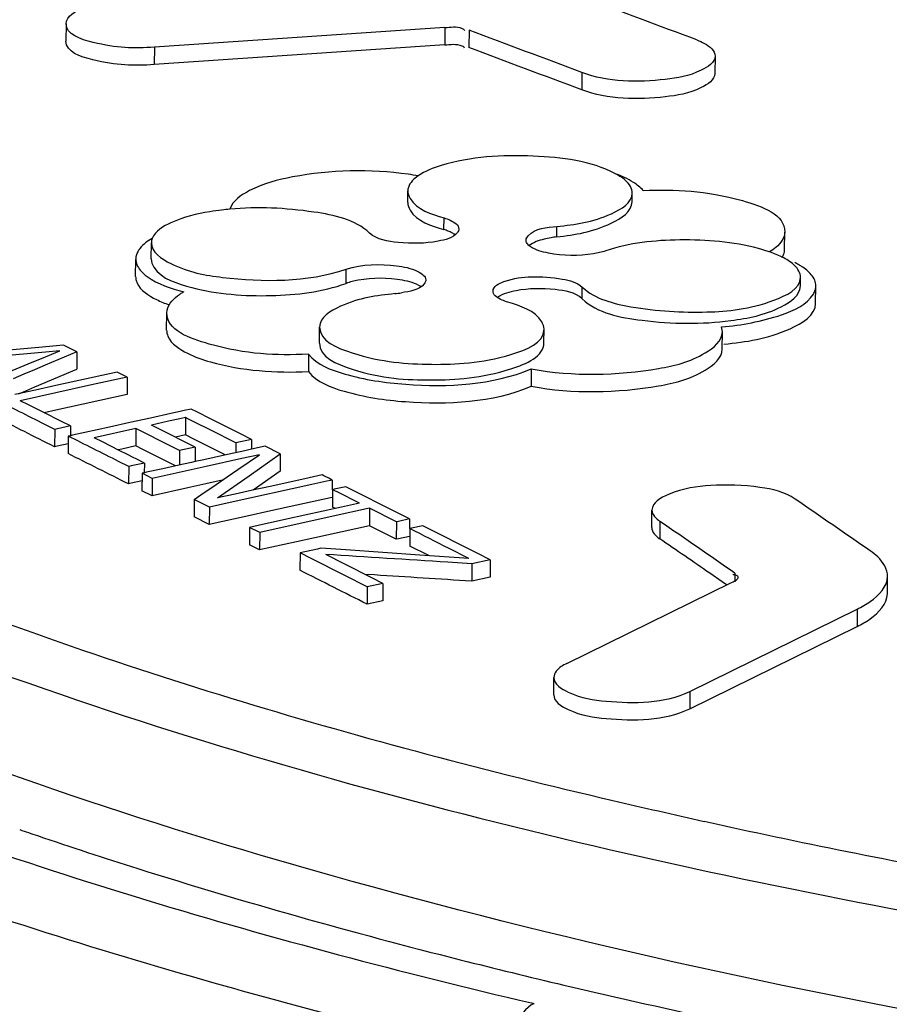
# Model space of a CAD drawing. Units: millimetres. Extents: x 0 to 8674, y 0 to 6134.
# Drawn here: x 7398 to 7436, y 3679 to 3721 of the extents above; entities that cross this region are included whole.
import ezdxf

# ---------------------------------------------------------------- set-up
doc = ezdxf.new("R2010")
doc.units = ezdxf.units.MM
doc.layers.add('CUVE-4000-REDXF_CONTINUOUS_LINE', color=7, linetype='Continuous')
doc.layers.add('TAMPON_D400_DXF_CONTINUOUS_LINE', color=7, linetype='Continuous')

msp = doc.modelspace()

# ---------------------------------------------------------------- linework, layer by layer
at = {"layer": 'CUVE-4000-REDXF_CONTINUOUS_LINE', "color": 7, "linetype": 'Continuous'}
msp.add_open_spline([(7294.675, 3631.108), (7316.883, 3619.997), (7371.119, 3603.646), (7460.045, 3591.12), (7556.873, 3589.505), (7636.009, 3597.623), (7692.223, 3610.469), (7726.099, 3621.941), (7752.541, 3635.337), (7770.966, 3650.261), (7780.727, 3667.809), (7778.123, 3686.84), (7764.648, 3703.317), (7752.039, 3711.919), (7744.597, 3716.185)], degree=3, knots=[0, 0, 0, 0, 0.129723, 0.29266, 0.46852, 0.634332, 0.706794, 0.769376, 0.820758, 0.860859, 0.892031, 0.920739, 0.955186, 1, 1, 1, 1], dxfattribs=at)
at = {"layer": 'TAMPON_D400_DXF_CONTINUOUS_LINE', "color": 7, "linetype": 'Continuous'}
for p, q in [((7399.896, 3721.322), (7399.888, 3720.564)), ((7416.384, 3721.154), (7403.741, 3720.3)), ((7416.384, 3721.154), (7416.377, 3720.397)), ((7417.442, 3721.039), (7417.434, 3720.282)), ((7416.377, 3720.397), (7403.734, 3719.542)), ((7403.741, 3720.3), (7403.734, 3719.542)), ((7428.147, 3719.916), (7428.14, 3719.158)), ((7422.352, 3719.199), (7422.345, 3718.442)), ((7414.766, 3713.54), (7414.771, 3714.043)), ((7424.538, 3713.569), (7424.542, 3713.948)), ((7416.343, 3712.355), (7416.348, 3712.864)), ((7421.255, 3712.038), (7421.26, 3712.493)), ((7431.177, 3711.493), (7431.185, 3712.25)), ((7403.601, 3711.078), (7403.608, 3711.776)), ((7402.92, 3710.318), (7402.928, 3711.075)), ((7412.082, 3710.014), (7412.088, 3710.631)), ((7431.862, 3709.9), (7431.866, 3710.284)), ((7422.361, 3709.344), (7422.366, 3709.854)), ((7432.528, 3709.144), (7432.535, 3709.901)), ((7404.271, 3707.98), (7404.278, 3708.737)), ((7410.925, 3707.417), (7410.932, 3708.112)), ((7420.697, 3707.437), (7420.703, 3708.018)), ((7428.468, 3707.907), (7428.434, 3708.117)), ((7428.461, 3707.149), (7428.468, 3707.906)), ((7398.708, 3707.227), (7396.546, 3707.03)), ((7399.78, 3707.325), (7398.708, 3707.227)), ((7398.817, 3706.745), (7399.617, 3707.078)), ((7399.617, 3707.078), (7399, 3707.02)), ((7400.365, 3707.032), (7399.78, 3707.325)), ((7399, 3707.02), (7395.885, 3706.729)), ((7398.415, 3706.577), (7398.817, 3706.745)), ((7400.365, 3707.032), (7398.987, 3706.45)), ((7400.365, 3707.032), (7400.358, 3706.275)), ((7410.448, 3706.927), (7410.441, 3706.17)), ((7397.201, 3706.071), (7398.415, 3706.577)), ((7398.524, 3706.255), (7398.06, 3706.059)), ((7398.987, 3706.45), (7398.524, 3706.255)), ((7398.529, 3705.502), (7400.358, 3706.275)), ((7420.149, 3706.29), (7420.142, 3705.532)), ((7398.06, 3706.059), (7397.593, 3705.862)), ((7402.121, 3706.154), (7399.45, 3705.565)), ((7402.56, 3705.934), (7401.007, 3705.592)), ((7402.56, 3705.934), (7402.121, 3706.154)), ((7402.56, 3705.934), (7402.552, 3705.177)), ((7398.557, 3705.368), (7397.664, 3705.171)), ((7397.83, 3705.207), (7398.14, 3705.338)), ((7401.007, 3705.592), (7397.891, 3704.904)), ((7398.14, 3705.338), (7398.529, 3705.502)), ((7399.45, 3705.565), (7398.557, 3705.368)), ((7402.552, 3705.177), (7399.444, 3704.491)), ((7398.257, 3704.721), (7397.891, 3704.904)), ((7398.988, 3704.355), (7398.257, 3704.721)), ((7399.444, 3704.491), (7398.938, 3704.38)), ((7405.339, 3704.541), (7405.028, 3704.472)), ((7405.59, 3704.414), (7405.339, 3704.541)), ((7399.6, 3704.048), (7398.988, 3704.355)), ((7403.563, 3704.149), (7402.672, 3703.952)), ((7404.452, 3704.345), (7403.563, 3704.149)), ((7404.848, 3704.115), (7404.355, 3704.007)), ((7404.862, 3704.435), (7404.452, 3704.345)), ((7405.095, 3704.17), (7404.848, 3704.115)), ((7405.028, 3704.472), (7404.862, 3704.435)), ((7405.095, 3704.17), (7405.087, 3703.412)), ((7405.141, 3704.146), (7405.095, 3704.17)), ((7405.46, 3703.986), (7405.141, 3704.146)), ((7406.217, 3704.1), (7405.59, 3704.414)), ((7407.487, 3703.462), (7406.217, 3704.1)), ((7399.402, 3703.654), (7398.963, 3703.874)), ((7399.402, 3703.654), (7399.395, 3702.896)), ((7399.516, 3703.679), (7399.402, 3703.654)), ((7400.085, 3703.804), (7399.516, 3703.679)), ((7399.72, 3703.988), (7399.6, 3704.048)), ((7400.085, 3703.804), (7399.72, 3703.988)), ((7400.085, 3703.804), (7400.081, 3703.359)), ((7401.779, 3703.755), (7400.174, 3703.401)), ((7402.931, 3703.692), (7401.109, 3703.291)), ((7402.672, 3703.952), (7401.779, 3703.755)), ((7402.931, 3703.692), (7402.924, 3702.935)), ((7404.516, 3702.896), (7402.931, 3703.692)), ((7404.355, 3704.007), (7403.614, 3703.843)), ((7403.931, 3703.684), (7403.614, 3703.843)), ((7404.565, 3703.366), (7403.931, 3703.684)), ((7406.192, 3703.618), (7405.46, 3703.986)), ((7399.987, 3703.36), (7399.98, 3702.603)), ((7400.081, 3703.381), (7399.987, 3703.36)), ((7400.174, 3703.401), (7400.081, 3703.381)), ((7401.475, 3703.107), (7401.109, 3703.291)), ((7404.882, 3703.206), (7404.565, 3703.366)), ((7405.087, 3703.412), (7404.66, 3703.318)), ((7405.199, 3703.047), (7404.882, 3703.206)), ((7405.453, 3703.229), (7405.087, 3703.412)), ((7406.822, 3702.541), (7405.453, 3703.229)), ((7407.289, 3703.067), (7406.192, 3703.618)), ((7407.972, 3703.218), (7407.289, 3703.067)), ((7407.972, 3703.218), (7407.487, 3703.462)), ((7407.972, 3703.218), (7407.968, 3702.794)), ((7399.509, 3702.922), (7399.395, 3702.896)), ((7399.984, 3703.026), (7399.509, 3702.922)), ((7401.841, 3702.923), (7401.475, 3703.107)), ((7402.207, 3702.74), (7401.841, 3702.923)), ((7402.318, 3702.801), (7402.155, 3702.766)), ((7402.924, 3702.935), (7402.318, 3702.801)), ((7403.241, 3702.776), (7402.924, 3702.935)), ((7403.526, 3702.633), (7403.241, 3702.776)), ((7404.833, 3702.737), (7404.516, 3702.896)), ((7405.516, 3702.888), (7404.833, 3702.737)), ((7405.516, 3702.888), (7405.199, 3703.047)), ((7405.516, 3702.888), (7405.51, 3702.252)), ((7407.289, 3703.067), (7407.285, 3702.643)), ((7407.968, 3702.794), (7407.672, 3702.728)), ((7408.557, 3702.924), (7407.968, 3702.794)), ((7409.215, 3702.592), (7408.557, 3702.924)), ((7402.572, 3702.556), (7402.207, 3702.74)), ((7402.818, 3702.432), (7402.572, 3702.556)), ((7402.938, 3702.372), (7402.818, 3702.432)), ((7403.303, 3702.188), (7402.938, 3702.372)), ((7404.192, 3702.298), (7403.526, 3702.633)), ((7404.833, 3702.737), (7404.827, 3702.101)), ((7405.893, 3702.336), (7405.51, 3702.252)), ((7406.784, 3702.533), (7405.893, 3702.336)), ((7407.54, 3702.382), (7405.988, 3702.04)), ((7407.672, 3702.728), (7406.784, 3702.533)), ((7407.378, 3701.91), (7408.313, 3702.552)), ((7408.313, 3702.552), (7407.54, 3702.382)), ((7408.318, 3701.959), (7409.215, 3702.592)), ((7409.215, 3702.592), (7409.208, 3701.835)), ((7402.62, 3702.038), (7402.182, 3702.258)), ((7402.62, 3702.038), (7402.613, 3701.28)), ((7402.734, 3702.063), (7402.62, 3702.038)), ((7403.303, 3702.188), (7402.734, 3702.063)), ((7403.303, 3702.188), (7403.299, 3701.743)), ((7404.104, 3701.942), (7403.392, 3701.785)), ((7405.988, 3702.04), (7403.644, 3701.523)), ((7404.8, 3702.095), (7404.104, 3701.942)), ((7404.658, 3702.064), (7404.192, 3702.298)), ((7405, 3702.139), (7404.8, 3702.095)), ((7405.351, 3702.217), (7405, 3702.139)), ((7405.51, 3702.252), (7405.351, 3702.217)), ((7406.906, 3701.586), (7407.378, 3701.91)), ((7407.865, 3701.639), (7408.318, 3701.959)), ((7403.205, 3701.743), (7403.198, 3700.986)), ((7403.299, 3701.764), (7403.205, 3701.743)), ((7403.644, 3701.523), (7403.205, 3701.743)), ((7403.392, 3701.785), (7403.299, 3701.764)), ((7403.644, 3701.523), (7403.637, 3700.765)), ((7406.431, 3701.26), (7406.906, 3701.586)), ((7406.489, 3700.668), (7407.865, 3701.639)), ((7409.208, 3701.835), (7408.038, 3701.009)), ((7410.29, 3701.505), (7408.777, 3701.172)), ((7411.044, 3701.672), (7410.29, 3701.505)), ((7411.117, 3701.635), (7411.044, 3701.672)), ((7411.336, 3701.524), (7411.117, 3701.635)), ((7411.483, 3701.45), (7411.336, 3701.524)), ((7402.727, 3701.306), (7402.613, 3701.28)), ((7403.202, 3701.41), (7402.727, 3701.306)), ((7405.201, 3701.11), (7403.637, 3700.765)), ((7405.981, 3701.282), (7405.201, 3701.11)), ((7405.765, 3700.803), (7406.431, 3701.26)), ((7406.691, 3701.439), (7405.981, 3701.282)), ((7410.599, 3701.256), (7407.031, 3700.469)), ((7408.777, 3701.172), (7408.016, 3701.004)), ((7411.243, 3701.398), (7410.599, 3701.256)), ((7411.409, 3701.434), (7411.243, 3701.398)), ((7411.483, 3701.45), (7411.409, 3701.434)), ((7411.483, 3701.45), (7411.479, 3701.03)), ((7412.068, 3701.155), (7411.572, 3701.046)), ((7412.531, 3700.922), (7412.068, 3701.155)), ((7403.637, 3700.765), (7403.198, 3700.986)), ((7405.473, 3700.602), (7405.765, 3700.803)), ((7407.254, 3700.836), (7406.489, 3700.668)), ((7408.016, 3701.004), (7407.254, 3700.836)), ((7411.402, 3700.677), (7408.814, 3700.106)), ((7411.475, 3700.693), (7411.402, 3700.677)), ((7411.498, 3701.03), (7411.491, 3700.273)), ((7411.572, 3701.046), (7411.498, 3701.03)), ((7411.693, 3700.932), (7411.498, 3701.03)), ((7412.669, 3700.44), (7411.693, 3700.932)), ((7412.995, 3700.688), (7412.531, 3700.922)), ((7413.458, 3700.454), (7412.995, 3700.688)), ((7405.473, 3700.602), (7405.465, 3699.845)), ((7406.021, 3700.326), (7405.473, 3700.602)), ((7406.131, 3700.271), (7406.021, 3700.326)), ((7406.131, 3700.271), (7406.124, 3699.513)), ((7407.031, 3700.469), (7406.131, 3700.271)), ((7411.878, 3700.265), (7411.085, 3700.091)), ((7411.619, 3700.208), (7411.491, 3700.273)), ((7413.107, 3700.218), (7411.524, 3699.869)), ((7412.669, 3700.44), (7411.878, 3700.265)), ((7413.107, 3700.218), (7413.1, 3699.461)), ((7414.278, 3699.627), (7413.107, 3700.218)), ((7413.921, 3700.22), (7413.458, 3700.454)), ((7414.384, 3699.986), (7413.921, 3700.22)), ((7406.124, 3699.513), (7405.465, 3699.845)), ((7407.778, 3699.878), (7406.124, 3699.513)), ((7408.814, 3700.106), (7407.778, 3699.878)), ((7411.524, 3699.869), (7408.325, 3699.164)), ((7410.289, 3699.915), (7409.491, 3699.739)), ((7411.085, 3700.091), (7410.289, 3699.915)), ((7414.847, 3699.753), (7414.384, 3699.986)), ((7425.393, 3699.385), (7425.4, 3700.142)), ((7407.886, 3699.386), (7407.879, 3698.628)), ((7408.258, 3699.468), (7407.886, 3699.386)), ((7408.325, 3699.164), (7407.886, 3699.386)), ((7409.491, 3699.739), (7408.258, 3699.468)), ((7413.1, 3699.461), (7410.721, 3698.937)), ((7414.27, 3698.87), (7413.1, 3699.461)), ((7414.278, 3699.627), (7414.27, 3698.87)), ((7414.373, 3699.648), (7414.278, 3699.627)), ((7414.847, 3699.753), (7414.373, 3699.648)), ((7414.847, 3699.753), (7414.843, 3699.332)), ((7414.936, 3699.348), (7414.863, 3699.332)), ((7415.432, 3699.457), (7414.936, 3699.348)), ((7416.408, 3698.964), (7415.432, 3699.457)), ((7425.747, 3699.65), (7425.739, 3698.892)), ((7408.325, 3699.164), (7408.318, 3698.407)), ((7410.721, 3698.937), (7409.923, 3698.761)), ((7414.84, 3698.995), (7414.365, 3698.891)), ((7414.863, 3699.332), (7414.855, 3698.574)), ((7416.896, 3698.717), (7416.408, 3698.964)), ((7408.318, 3698.407), (7407.879, 3698.628)), ((7409.923, 3698.761), (7408.318, 3698.407)), ((7410.991, 3698.479), (7410.84, 3698.445)), ((7412.069, 3698.405), (7410.991, 3698.479)), ((7414.365, 3698.891), (7414.27, 3698.87)), ((7415.681, 3698.157), (7414.855, 3698.574)), ((7417.794, 3698.262), (7416.896, 3698.717)), ((7410.08, 3698.278), (7410.073, 3697.521)), ((7410.84, 3698.445), (7410.08, 3698.278)), ((7410.568, 3698.031), (7410.08, 3698.278)), ((7412.032, 3697.788), (7411.202, 3698.207)), ((7415.288, 3698.184), (7412.069, 3698.405)), ((7417.422, 3698.037), (7415.288, 3698.184)), ((7417.422, 3698.037), (7416.57, 3698.468)), ((7418.357, 3697.977), (7417.794, 3698.262)), ((7412.031, 3697.292), (7410.568, 3698.031)), ((7413.206, 3697.194), (7412.032, 3697.788)), ((7417.56, 3697.802), (7416.507, 3697.869)), ((7417.56, 3697.802), (7417.553, 3697.044)), ((7418.357, 3697.977), (7417.56, 3697.802)), ((7418.357, 3697.977), (7418.35, 3697.22)), ((7413.006, 3696.799), (7412.031, 3697.292)), ((7413.324, 3697.314), (7412.916, 3697.34)), ((7413.689, 3696.949), (7413.206, 3697.194)), ((7418.35, 3697.22), (7417.553, 3697.044)), ((7428.463, 3697.013), (7427.918, 3697.39)), ((7429.016, 3697.394), (7429.012, 3697.02)), ((7435.652, 3696.495), (7435.659, 3697.252)), ((7413.006, 3696.799), (7412.998, 3696.041)), ((7413.689, 3696.949), (7413.006, 3696.799)), ((7413.689, 3696.949), (7413.682, 3696.192)), ((7421.693, 3693.463), (7428.866, 3696.988)), ((7428.652, 3696.883), (7428.463, 3697.013)), ((7428.866, 3696.988), (7428.933, 3697.021)), ((7413.682, 3696.192), (7412.998, 3696.041)), ((7427.05, 3692.247), (7434.342, 3695.831)), ((7434.342, 3695.831), (7434.335, 3695.074)), ((7427.043, 3691.489), (7434.335, 3695.074)), ((7421.124, 3692.1), (7421.131, 3692.857)), ((7427.05, 3692.247), (7427.043, 3691.489)), ((7420.154, 3678.675), (7420.264, 3678.649))]:
    msp.add_line(p, q, dxfattribs=at)
for centre, radius, start, end in [((7422.458, 3712.229), 2.895, 59.0448, 62.2008), ((7413.048, 3702.315), 12.572, 80.0096, 82.0164), ((7424.028, 3713.953), 0.513, 359.4747, 6.4136), ((7408.047, 3701.771), 11.519, 96.8888, 99.4442), ((7408.218, 3700.396), 12.904, 95.3203, 96.9101), ((7421.821, 3707.249), 4.822, 96.7391, 99.7078), ((7430.559, 3711.5), 0.619, 349.3736, 359.3977), ((7431.697, 3709.986), 0.853, 329.1713, 335.1026), ((7413.719, 3714.378), 4.836, 275.8701, 279.2991), ((7564.491, 4295.492), 624.088, 256.961662, 257.336457), ((7463.349, 3876.305), 201.04, 250.99307, 251.22499), ((7414.31, 3681.912), 6.789, 330.9667, 331.2774)]:
    msp.add_arc(centre, radius, start, end, dxfattribs=at)
for points, knots in [([(7399.896, 3721.321), (7399.899, 3721.657), (7401.027, 3722.236), (7401.891, 3722.328), (7402.531, 3722.371)], [0, 0, 0, 0, 0.343782, 1, 1, 1, 1]), ([(7403.741, 3720.3), (7402.849, 3720.239), (7401.701, 3720.266), (7399.891, 3720.847), (7399.896, 3721.321)], [0, 0, 0, 0, 0.653347, 1, 1, 1, 1]), ([(7416.384, 3721.154), (7416.635, 3721.171), (7416.923, 3721.236), (7417.229, 3721.076), (7417.239, 3721.033)], [0, 0, 0, 0, 0.848578, 1, 1, 1, 1]), ([(7403.734, 3719.542), (7402.842, 3719.482), (7401.693, 3719.508), (7399.884, 3720.09), (7399.888, 3720.564)], [0, 0, 0, 0, 0.653347, 1, 1, 1, 1]), ([(7416.377, 3720.397), (7416.627, 3720.414), (7416.916, 3720.478), (7417.221, 3720.319), (7417.232, 3720.276)], [0, 0, 0, 0, 0.848578, 1, 1, 1, 1]), ([(7427.351, 3720.618), (7427.468, 3720.574), (7427.785, 3720.44), (7428.149, 3720.153), (7428.147, 3719.916)], [0, 0, 0, 0, 0.344014, 1, 1, 1, 1]), ([(7428.147, 3719.916), (7428.144, 3719.629), (7427.268, 3719.076), (7425.387, 3718.771), (7423.485, 3718.761), (7422.352, 3719.199)], [0, 0, 0, 0, 0.140678, 0.404804, 1, 1, 1, 1]), ([(7428.14, 3719.159), (7428.136, 3718.872), (7427.26, 3718.319), (7425.38, 3718.014), (7423.478, 3718.004), (7422.345, 3718.442)], [0, 0, 0, 0, 0.140678, 0.404804, 1, 1, 1, 1]), ([(7423.808, 3714.79), (7422.731, 3715.359), (7420.095, 3715.668), (7417.511, 3715.544), (7416.228, 3715.148)], [0, 0, 0, 0, 0.475585, 1, 1, 1, 1]), ([(7414.794, 3714.765), (7413.131, 3714.999), (7410.705, 3714.943), (7408.13, 3714.271), (7407.139, 3713.618), (7407.024, 3713.242)], [0, 0, 0, 0, 0.615409, 0.855875, 1, 1, 1, 1]), ([(7424.538, 3714.011), (7424.515, 3714.222), (7424.284, 3714.492), (7424.031, 3714.662), (7423.947, 3714.712)], [0, 0, 0, 0, 0.686027, 1, 1, 1, 1]), ([(7414.771, 3714.042), (7414.77, 3713.928), (7415.036, 3713.256), (7415.805, 3713.03), (7416.348, 3712.864)], [0, 0, 0, 0, 0.166746, 1, 1, 1, 1]), ([(7414.795, 3714.193), (7414.787, 3714.168), (7414.776, 3714.118), (7414.771, 3714.067), (7414.771, 3714.042)], [0, 0, 0, 0, 0.504783, 1, 1, 1, 1]), ([(7421.26, 3712.493), (7422.068, 3712.576), (7423.184, 3712.716), (7424.538, 3713.522), (7424.541, 3713.949)], [0, 0, 0, 0, 0.655592, 1, 1, 1, 1]), ([(7425.014, 3714.058), (7426.463, 3714.117), (7428.346, 3714.054), (7431.192, 3713.016), (7431.185, 3712.251)], [0, 0, 0, 0, 0.654471, 1, 1, 1, 1]), ([(7414.766, 3713.539), (7414.765, 3713.424), (7415.025, 3712.747), (7415.799, 3712.518), (7416.343, 3712.355)], [0, 0, 0, 0, 0.169016, 1, 1, 1, 1]), ([(7421.255, 3712.038), (7422.066, 3712.134), (7423.198, 3712.297), (7424.533, 3713.135), (7424.538, 3713.57)], [0, 0, 0, 0, 0.652324, 1, 1, 1, 1]), ([(7406.157, 3713.134), (7405.578, 3713.037), (7404.691, 3712.832), (7403.779, 3712.301), (7403.648, 3711.972)], [0, 0, 0, 0, 0.624072, 1, 1, 1, 1]), ([(7413.108, 3712.207), (7412.478, 3712.797), (7410.279, 3713.262), (7408.238, 3713.358), (7407.022, 3713.245)], [0, 0, 0, 0, 0.413967, 1, 1, 1, 1]), ([(7416.348, 3712.864), (7416.441, 3712.836), (7416.683, 3712.75), (7416.995, 3712.559), (7416.993, 3712.382)], [0, 0, 0, 0, 0.354177, 1, 1, 1, 1]), ([(7416.091, 3711.853), (7415.523, 3711.738), (7414.526, 3711.746), (7413.426, 3711.908), (7413.108, 3712.207)], [0, 0, 0, 0, 0.570624, 1, 1, 1, 1]), ([(7416.993, 3712.382), (7416.992, 3712.325), (7416.811, 3711.981), (7416.391, 3711.914), (7416.091, 3711.853)], [0, 0, 0, 0, 0.155231, 1, 1, 1, 1]), ([(7416.528, 3712.291), (7416.499, 3712.303), (7416.437, 3712.326), (7416.375, 3712.345), (7416.343, 3712.355)], [0, 0, 0, 0, 0.486562, 1, 1, 1, 1]), ([(7416.827, 3712.131), (7416.786, 3712.163), (7416.689, 3712.223), (7416.585, 3712.269), (7416.528, 3712.291)], [0, 0, 0, 0, 0.459881, 1, 1, 1, 1]), ([(7419.918, 3711.897), (7419.918, 3711.969), (7420.232, 3712.432), (7420.826, 3712.448), (7421.26, 3712.493)], [0, 0, 0, 0, 0.142125, 1, 1, 1, 1]), ([(7431.185, 3712.251), (7431.183, 3711.997), (7430.922, 3711.652), (7430.623, 3711.445), (7430.524, 3711.384)], [0, 0, 0, 0, 0.684995, 1, 1, 1, 1]), ([(7403.608, 3711.777), (7403.604, 3711.366), (7404.859, 3710.552), (7407.61, 3710.084), (7410.388, 3710.05), (7412.088, 3710.631)], [0, 0, 0, 0, 0.13763, 0.398378, 1, 1, 1, 1]), ([(7403.648, 3711.972), (7403.635, 3711.941), (7403.615, 3711.877), (7403.608, 3711.81), (7403.608, 3711.777)], [0, 0, 0, 0, 0.508085, 1, 1, 1, 1]), ([(7420.1, 3711.625), (7420.048, 3711.662), (7419.961, 3711.736), (7419.917, 3711.848), (7419.918, 3711.897)], [0, 0, 0, 0, 0.56653, 1, 1, 1, 1]), ([(7421.008, 3712.002), (7420.906, 3711.984), (7420.579, 3711.915), (7420.242, 3711.807), (7420.061, 3711.659)], [0, 0, 0, 0, 0.30564, 1, 1, 1, 1]), ([(7430.038, 3711.534), (7428.928, 3711.831), (7426.677, 3712.007), (7424.415, 3711.781), (7423.386, 3711.429)], [0, 0, 0, 0, 0.513664, 1, 1, 1, 1]), ([(7403.036, 3711.429), (7403.002, 3711.374), (7402.949, 3711.26), (7402.928, 3711.135), (7402.928, 3711.075)], [0, 0, 0, 0, 0.518275, 1, 1, 1, 1]), ([(7403.11, 3711.536), (7403.097, 3711.518), (7403.071, 3711.483), (7403.047, 3711.447), (7403.036, 3711.429)], [0, 0, 0, 0, 0.509473, 1, 1, 1, 1]), ([(7423.386, 3711.429), (7423.212, 3711.37), (7422.393, 3711.192), (7421.534, 3711.205), (7420.895, 3711.333)], [0, 0, 0, 0, 0.220061, 1, 1, 1, 1]), ([(7431.074, 3711.146), (7431.097, 3711.184), (7431.135, 3711.261), (7431.159, 3711.345), (7431.167, 3711.386)], [0, 0, 0, 0, 0.514961, 1, 1, 1, 1]), ([(7402.928, 3711.075), (7402.927, 3710.991), (7402.965, 3710.811), (7403.064, 3710.659), (7403.125, 3710.586)], [0, 0, 0, 0, 0.469677, 1, 1, 1, 1]), ([(7403.601, 3711.077), (7403.6, 3710.953), (7403.907, 3710.216), (7404.767, 3710), (7405.372, 3709.837)], [0, 0, 0, 0, 0.164762, 1, 1, 1, 1]), ([(7431.915, 3710.751), (7431.869, 3710.78), (7431.773, 3710.838), (7431.673, 3710.891), (7431.621, 3710.917)], [0, 0, 0, 0, 0.484725, 1, 1, 1, 1]), ([(7403.125, 3710.586), (7403.21, 3710.484), (7403.755, 3710.017), (7404.456, 3709.791), (7405.014, 3709.646)], [0, 0, 0, 0, 0.187987, 1, 1, 1, 1]), ([(7412.088, 3710.631), (7412.783, 3710.869), (7413.918, 3710.855), (7415.042, 3710.663), (7415.557, 3710.332), (7415.556, 3710.163)], [0, 0, 0, 0, 0.601321, 0.862171, 1, 1, 1, 1]), ([(7402.92, 3710.318), (7402.92, 3710.227), (7403.035, 3709.755), (7403.496, 3709.477), (7403.834, 3709.309)], [0, 0, 0, 0, 0.193931, 1, 1, 1, 1]), ([(7414.544, 3710.149), (7413.91, 3710.267), (7413.06, 3710.268), (7412.253, 3710.076), (7412.082, 3710.014)], [0, 0, 0, 0, 0.779518, 1, 1, 1, 1]), ([(7415.556, 3710.163), (7415.555, 3710.102), (7415.333, 3709.712), (7414.848, 3709.663), (7414.501, 3709.606)], [0, 0, 0, 0, 0.149541, 1, 1, 1, 1]), ([(7418.481, 3709.679), (7418.483, 3709.888), (7419.204, 3710.231), (7420.174, 3710.329), (7421.353, 3710.267), (7422.138, 3710.067), (7422.366, 3709.854)], [0, 0, 0, 0, 0.152449, 0.44594, 0.773283, 1, 1, 1, 1]), ([(7422.366, 3709.854), (7422.922, 3709.332), (7424.842, 3708.843), (7427.727, 3708.692), (7430.099, 3708.93), (7431.861, 3709.771), (7431.866, 3710.283)], [0, 0, 0, 0, 0.226737, 0.554227, 0.847713, 1, 1, 1, 1]), ([(7432.535, 3709.901), (7432.536, 3709.986), (7432.498, 3710.167), (7432.399, 3710.32), (7432.338, 3710.393)], [0, 0, 0, 0, 0.47003, 1, 1, 1, 1]), ([(7404.751, 3709.474), (7404.792, 3709.504), (7404.878, 3709.564), (7404.967, 3709.619), (7405.014, 3709.646)], [0, 0, 0, 0, 0.484252, 1, 1, 1, 1]), ([(7405.372, 3709.837), (7406.487, 3709.537), (7408.764, 3709.378), (7411.046, 3709.638), (7412.082, 3710.014)], [0, 0, 0, 0, 0.511613, 1, 1, 1, 1]), ([(7418.485, 3709.632), (7418.484, 3709.639), (7418.481, 3709.655), (7418.48, 3709.671), (7418.481, 3709.679)], [0, 0, 0, 0, 0.502766, 1, 1, 1, 1]), ([(7419.126, 3709.196), (7419.04, 3709.222), (7418.805, 3709.308), (7418.521, 3709.463), (7418.485, 3709.632)], [0, 0, 0, 0, 0.34096, 1, 1, 1, 1]), ([(7422.361, 3709.344), (7422.06, 3709.63), (7421.003, 3709.797), (7420.045, 3709.799), (7419.492, 3709.694)], [0, 0, 0, 0, 0.424563, 1, 1, 1, 1]), ([(7428.834, 3708.398), (7429.586, 3708.502), (7430.652, 3708.675), (7431.858, 3709.492), (7431.862, 3709.9)], [0, 0, 0, 0, 0.649977, 1, 1, 1, 1]), ([(7432.471, 3709.627), (7432.491, 3709.671), (7432.523, 3709.761), (7432.535, 3709.855), (7432.535, 3709.901)], [0, 0, 0, 0, 0.511215, 1, 1, 1, 1]), ([(7414.214, 3709.567), (7413.406, 3709.484), (7412.289, 3709.344), (7410.936, 3708.539), (7410.932, 3708.112)], [0, 0, 0, 0, 0.655592, 1, 1, 1, 1]), ([(7420.703, 3708.018), (7420.704, 3708.132), (7420.438, 3708.804), (7419.669, 3709.03), (7419.126, 3709.196)], [0, 0, 0, 0, 0.166746, 1, 1, 1, 1]), ([(7422.361, 3709.344), (7423.031, 3708.708), (7425.393, 3708.266), (7427.558, 3708.22), (7428.834, 3708.398)], [0, 0, 0, 0, 0.417707, 1, 1, 1, 1]), ([(7428.434, 3708.117), (7429.317, 3708.199), (7430.691, 3708.44), (7432.147, 3709.075), (7432.429, 3709.549)], [0, 0, 0, 0, 0.616522, 1, 1, 1, 1]), ([(7428.529, 3707.369), (7429.511, 3707.467), (7430.869, 3707.642), (7432.523, 3708.621), (7432.528, 3709.144)], [0, 0, 0, 0, 0.65326, 1, 1, 1, 1]), ([(7410.448, 3706.927), (7409, 3706.869), (7407.118, 3706.935), (7404.27, 3707.972), (7404.278, 3708.737)], [0, 0, 0, 0, 0.654574, 1, 1, 1, 1]), ([(7404.271, 3707.979), (7404.27, 3707.889), (7404.384, 3707.417), (7404.844, 3707.139), (7405.181, 3706.97)], [0, 0, 0, 0, 0.194106, 1, 1, 1, 1]), ([(7410.932, 3708.112), (7410.927, 3707.507), (7413.104, 3706.607), (7415.803, 3706.429), (7418.504, 3706.555), (7420.697, 3707.414), (7420.703, 3708.018)], [0, 0, 0, 0, 0.171182, 0.500095, 0.828941, 1, 1, 1, 1]), ([(7420.149, 3706.29), (7421.964, 3705.95), (7424.649, 3706.023), (7427.419, 3706.667), (7428.463, 3707.511), (7428.468, 3707.907)], [0, 0, 0, 0, 0.624799, 0.866093, 1, 1, 1, 1]), ([(7410.925, 3707.417), (7410.919, 3706.81), (7413.087, 3705.889), (7415.797, 3705.749), (7418.523, 3705.91), (7420.691, 3706.824), (7420.697, 3707.438)], [0, 0, 0, 0, 0.171219, 0.498481, 0.82674, 1, 1, 1, 1]), ([(7420.142, 3705.532), (7421.957, 3705.192), (7424.642, 3705.265), (7427.412, 3705.91), (7428.456, 3706.754), (7428.46, 3707.149)], [0, 0, 0, 0, 0.624799, 0.866093, 1, 1, 1, 1]), ([(7405.181, 3706.97), (7405.5, 3706.81), (7407.195, 3706.223), (7409.016, 3706.113), (7410.441, 3706.17)], [0, 0, 0, 0, 0.200282, 1, 1, 1, 1]), ([(7410.448, 3706.927), (7410.823, 3706.471), (7412.326, 3705.896), (7415.556, 3705.433), (7418.455, 3705.582), (7420.149, 3706.29)], [0, 0, 0, 0, 0.177238, 0.448974, 1, 1, 1, 1]), ([(7410.441, 3706.17), (7410.816, 3705.714), (7412.319, 3705.139), (7415.549, 3704.676), (7418.447, 3704.824), (7420.142, 3705.532)], [0, 0, 0, 0, 0.177238, 0.448974, 1, 1, 1, 1]), ([(7604.719, 3678.815), (7583.647, 3674.537), (7539.303, 3669.91), (7474.312, 3671.662), (7422.85, 3680.015), (7388.838, 3691.329), (7375.13, 3698.265), (7369.511, 3702.132)], [0, 0, 0, 0, 0.268296, 0.55345, 0.809837, 0.914891, 1, 1, 1, 1]), ([(7383.127, 3701.153), (7385.975, 3699.77), (7399.075, 3694.044), (7412.87, 3690.037), (7423.695, 3687.494)], [0, 0, 0, 0, 0.221612, 1, 1, 1, 1]), ([(7431.635, 3700.622), (7431.192, 3700.927), (7429.925, 3701.221), (7428.011, 3701.259), (7426.473, 3701.061), (7425.404, 3700.472), (7425.4, 3700.142)], [0, 0, 0, 0, 0.243288, 0.567829, 0.850504, 1, 1, 1, 1]), ([(7435.659, 3697.253), (7435.662, 3697.569), (7435.376, 3698.01), (7435.019, 3698.284), (7434.903, 3698.364)], [0, 0, 0, 0, 0.691823, 1, 1, 1, 1]), ([(7428.991, 3697.319), (7428.98, 3697.322), (7428.956, 3697.327), (7428.933, 3697.332), (7428.92, 3697.334)], [0, 0, 0, 0, 0.47644, 1, 1, 1, 1]), ([(7429.155, 3697.232), (7429.146, 3697.252), (7429.09, 3697.293), (7429.03, 3697.31), (7428.991, 3697.319)], [0, 0, 0, 0, 0.358083, 1, 1, 1, 1]), ([(7429.116, 3697.137), (7429.131, 3697.15), (7429.156, 3697.177), (7429.161, 3697.217), (7429.155, 3697.232)], [0, 0, 0, 0, 0.562669, 1, 1, 1, 1]), ([(7434.342, 3695.831), (7434.537, 3695.927), (7435.098, 3696.234), (7435.655, 3696.809), (7435.659, 3697.253)], [0, 0, 0, 0, 0.328786, 1, 1, 1, 1]), ([(7428.933, 3697.021), (7428.967, 3697.038), (7429.031, 3697.072), (7429.092, 3697.113), (7429.116, 3697.137)], [0, 0, 0, 0, 0.528846, 1, 1, 1, 1]), ([(7434.335, 3695.074), (7434.529, 3695.169), (7435.09, 3695.476), (7435.647, 3696.052), (7435.652, 3696.495)], [0, 0, 0, 0, 0.328786, 1, 1, 1, 1]), ([(7391.422, 3695.155), (7405.926, 3689.412), (7439.349, 3680.945), (7492.883, 3674.9), (7549.355, 3675.01), (7586.952, 3679.447), (7604.76, 3683.062)], [0, 0, 0, 0, 0.216797, 0.475783, 0.747455, 1, 1, 1, 1]), ([(7421.693, 3693.463), (7421.61, 3693.422), (7421.371, 3693.291), (7421.133, 3693.046), (7421.131, 3692.857)], [0, 0, 0, 0, 0.328327, 1, 1, 1, 1]), ([(7378.049, 3692.863), (7381.006, 3691.428), (7394.603, 3685.484), (7408.92, 3681.319), (7420.154, 3678.675)], [0, 0, 0, 0, 0.221678, 1, 1, 1, 1]), ([(7421.131, 3692.857), (7421.128, 3692.557), (7422.065, 3691.979), (7423.979, 3691.716), (7425.955, 3691.708), (7427.05, 3692.247)], [0, 0, 0, 0, 0.143768, 0.41506, 1, 1, 1, 1]), ([(7421.124, 3692.1), (7421.121, 3691.8), (7422.058, 3691.222), (7423.972, 3690.959), (7425.947, 3690.951), (7427.043, 3691.489)], [0, 0, 0, 0, 0.143768, 0.41506, 1, 1, 1, 1]), ([(7418.889, 3676.287), (7414.846, 3677.24), (7400.35, 3680.976), (7386.092, 3685.904), (7376.355, 3690.63)], [0, 0, 0, 0, 0.277322, 1, 1, 1, 1]), ([(7427.676, 3686.586), (7431.821, 3685.668), (7449.427, 3682.148), (7467.283, 3679.937), (7480.944, 3678.838)], [0, 0, 0, 0, 0.236534, 1, 1, 1, 1]), ([(7398.644, 3685.963), (7400.095, 3685.469), (7406.177, 3683.479), (7412.342, 3681.75), (7417.058, 3680.556)], [0, 0, 0, 0, 0.239637, 1, 1, 1, 1]), ([(7417.058, 3680.556), (7418.558, 3680.177), (7424.751, 3678.664), (7430.992, 3677.347), (7435.735, 3676.447)], [0, 0, 0, 0, 0.242745, 1, 1, 1, 1])]:
    msp.add_open_spline(points, degree=3, knots=knots, dxfattribs=at)
for points in [[(7427.351, 3720.618), (7425.714, 3721.231), (7424.078, 3721.844), (7422.44, 3722.456)], [(7422.352, 3719.199), (7420.716, 3719.813), (7419.079, 3720.427), (7417.442, 3721.039)], [(7422.345, 3718.442), (7420.709, 3719.056), (7419.072, 3719.67), (7417.434, 3720.282)], [(7416.228, 3715.148), (7415.877, 3715.039), (7415.525, 3714.904), (7415.222, 3714.695)], [(7424.594, 3714.414), (7424.349, 3714.571), (7424.079, 3714.69), (7423.806, 3714.79)], [(7415.222, 3714.695), (7415.041, 3714.571), (7414.86, 3714.403), (7414.795, 3714.193)], [(7425.014, 3714.058), (7424.898, 3714.2), (7424.749, 3714.315), (7424.594, 3714.414)], [(7403.647, 3711.973), (7403.448, 3711.856), (7403.254, 3711.716), (7403.11, 3711.536)], [(7420.895, 3711.333), (7420.618, 3711.389), (7420.33, 3711.461), (7420.1, 3711.625)], [(7431.143, 3711.12), (7430.796, 3711.305), (7430.418, 3711.432), (7430.038, 3711.534)], [(7431.624, 3710.78), (7431.485, 3710.919), (7431.316, 3711.027), (7431.143, 3711.12)], [(7431.866, 3710.283), (7431.868, 3710.467), (7431.755, 3710.65), (7431.624, 3710.78)], [(7432.338, 3710.393), (7432.22, 3710.535), (7432.071, 3710.652), (7431.915, 3710.751)], [(7415.339, 3709.874), (7415.105, 3710.028), (7414.82, 3710.098), (7414.544, 3710.149)], [(7419.492, 3709.694), (7419.207, 3709.64), (7418.911, 3709.566), (7418.672, 3709.401)], [(7403.834, 3709.309), (7404.01, 3709.221), (7404.193, 3709.147), (7404.378, 3709.08)], [(7404.278, 3708.737), (7404.281, 3709.029), (7404.518, 3709.298), (7404.751, 3709.474)], [(7398.963, 3703.874), (7398.232, 3704.241), (7397.501, 3704.607), (7396.769, 3704.973)], [(7399.395, 3702.896), (7398.517, 3703.337), (7397.64, 3703.776), (7396.762, 3704.216)], [(7402.182, 3702.258), (7401.45, 3702.626), (7400.719, 3702.993), (7399.987, 3703.36)], [(7402.613, 3701.28), (7401.735, 3701.722), (7400.858, 3702.162), (7399.98, 3702.603)], [(7434.903, 3698.364), (7433.814, 3699.117), (7432.725, 3699.87), (7431.635, 3700.622)], [(7425.4, 3700.142), (7425.398, 3699.941), (7425.58, 3699.761), (7425.747, 3699.65)], [(7425.393, 3699.384), (7425.391, 3699.184), (7425.573, 3699.003), (7425.739, 3698.892)], [(7429.016, 3697.394), (7427.926, 3698.146), (7426.837, 3698.898), (7425.747, 3699.65)], [(7416.57, 3698.468), (7416.001, 3698.756), (7415.432, 3699.044), (7414.863, 3699.332)], [(7427.918, 3697.39), (7427.192, 3697.891), (7426.466, 3698.392), (7425.739, 3698.892)], [(7416.507, 3697.869), (7414.739, 3697.982), (7412.971, 3698.095), (7411.202, 3698.207)], [(7412.998, 3696.041), (7412.023, 3696.535), (7411.048, 3697.028), (7410.073, 3697.521)], [(7417.553, 3697.044), (7416.144, 3697.134), (7414.734, 3697.224), (7413.324, 3697.314)], [(7420.264, 3678.649), (7419.895, 3678.476), (7419.64, 3678.092), (7419.467, 3677.724)]]:
    msp.add_open_spline(points, degree=3, dxfattribs=at)

doc.saveas('drawing.dxf')
